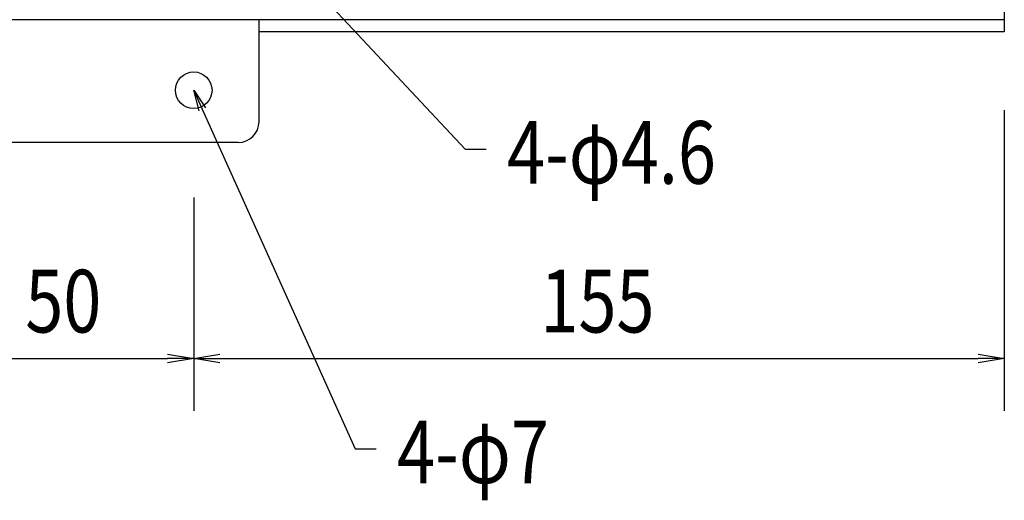
# Model space of a CAD drawing. Extents: x 134 to 1814, y 1953 to 3141.
# Drawn here: x 968 to 1156, y 2518 to 2610 of the extents above; entities that cross this region are included whole.
import ezdxf

# ---------------------------------------------------------------- set-up
doc = ezdxf.new("R2010")
doc.units = 0
doc.layers.get('0').update_dxf_attribs({"linetype": 'CONTINUOUS'})
doc.styles.get("Standard").update_dxf_attribs({"font": 'TXT.shx', "width": 0.8, "height": 12, "bigfont": 'BIGFONT.shx'})

msp = doc.modelspace()

# ---------------------------------------------------------------- linework, layer by layer
for p, q in [((1156.16, 2651.81), (1156.16, 2608.01)), ((1007.39, 2634.39), (1053.07, 2585.51)), ((1156.16, 2610.31), (496.16, 2610.31)), ((1013.66, 2590.81), (1013.66, 2610.31)), ((1156.16, 2608.01), (1013.66, 2608.01)), ((1002.19, 2592.89), (1001.16, 2596.81)), ((1001.16, 2596.81), (1003.41, 2593.44)), ((1001.16, 2596.81), (1002.8, 2593.17)), ((1002.8, 2593.17), (1032.05, 2528.2)), ((1156.16, 2593.01), (1156.16, 2535.45)), ((1009.66, 2586.81), (942.66, 2586.81)), ((1053.07, 2585.51), (1057.07, 2585.51)), ((1001.16, 2576.31), (1001.16, 2535.45)), ((1001.16, 2576.31), (1001.16, 2535.45)), ((996.16, 2546.29), (1001.16, 2545.45)), ((1001.16, 2545.45), (1006.16, 2546.29)), ((1151.16, 2546.29), (1156.16, 2545.45)), ((956.16, 2545.45), (996.16, 2545.45)), ((1001.16, 2545.45), (996.16, 2544.62)), ((1001.16, 2545.45), (996.16, 2545.45)), ((1006.16, 2544.62), (1001.16, 2545.45)), ((1001.16, 2545.45), (1006.16, 2545.45)), ((1006.16, 2545.45), (1151.16, 2545.45)), ((1156.16, 2545.45), (1151.16, 2544.62)), ((1156.16, 2545.45), (1151.16, 2545.45)), ((1032.05, 2528.2), (1036.05, 2528.2))]:
    msp.add_line(p, q)
msp.add_circle((1001.16, 2596.81), 3.5)
msp.add_arc((1009.66, 2590.81), 4, 270, 0)

# ---------------------------------------------------------------- texts
at = {"width": 0.8}
for s, p in [('4-φ4.6', (1061.07, 2578.91)), ('50', (968.96, 2550.45)), ('155', (1067.46, 2550.45)), ('4-φ7', (1040.05, 2521.6))]:
    msp.add_text(s, height=12, dxfattribs=at).set_placement(p)

doc.saveas('drawing.dxf')
